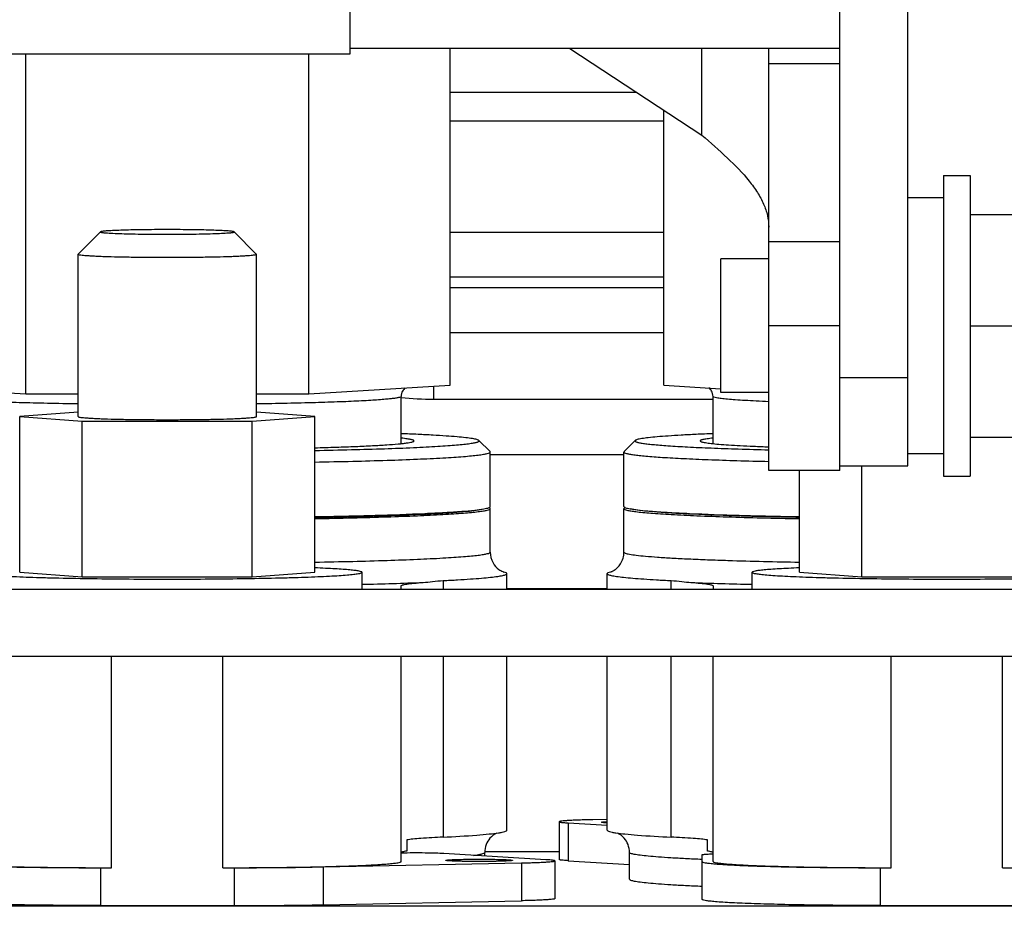
# Model space of a CAD drawing. Units: millimetres. Extents: x 40 to 615, y -3 to 410.
# Drawn here: x 324 to 329, y 235 to 239 of the extents above; entities that cross this region are included whole.
import ezdxf

# ---------------------------------------------------------------- set-up
doc = ezdxf.new("R2010")
doc.units = ezdxf.units.MM
doc.header["$LTSCALE"] = 32.67
doc.layers.get('0').update_dxf_attribs({"linetype": 'CONTINUOUS'})

msp = doc.modelspace()

# ---------------------------------------------------------------- linework, layer by layer
at = {"color": 7, "linetype": 'Continuous'}
for p, q in [((327.8469, 236.7269), (327.8469, 244.9269)), ((328.1519, 236.7469), (328.1519, 244.3569)), ((325.6469, 242.5069), (325.6469, 238.5969)), ((327.8469, 238.6219), (325.6469, 238.6219)), ((326.097, 237.1095), (326.097, 238.6219)), ((326.6344, 238.6219), (327.2269, 238.2338)), ((327.2269, 238.2338), (327.2269, 238.6219)), ((327.5269, 236.7269), (327.5269, 238.6219)), ((325.6469, 238.5969), (323.4719, 238.5969)), ((324.1918, 237.0711), (324.1918, 238.5969)), ((325.4619, 237.0711), (325.4619, 238.5969)), ((327.8469, 238.5532), (327.5269, 238.5532)), ((326.097, 238.4269), (326.9321, 238.4269)), ((327.0567, 237.1095), (327.0567, 238.3453)), ((326.097, 238.2969), (327.0567, 238.2969)), ((328.3119, 238.0519), (328.4319, 238.0519)), ((328.3119, 238.0519), (328.3119, 236.7019)), ((328.4319, 238.0519), (328.4319, 236.7019)), ((328.3119, 237.9519), (328.1519, 237.9519)), ((328.4319, 237.8769), (328.8819, 237.8769)), ((324.4271, 237.6989), (324.527, 237.7987)), ((325.2266, 237.6989), (325.1267, 237.7987)), ((326.097, 237.7969), (327.0567, 237.7969)), ((327.8469, 237.7537), (327.5269, 237.7537)), ((324.4271, 237.6989), (324.4269, 237.6984)), ((324.4269, 236.9688), (324.4269, 237.6984)), ((325.2269, 237.6984), (325.2266, 237.6989)), ((325.2269, 236.9688), (325.2269, 237.6984)), ((327.5269, 237.6769), (327.3119, 237.6769)), ((327.3119, 237.0769), (327.3119, 237.6769)), ((326.097, 237.5969), (327.0567, 237.5969)), ((327.0567, 237.5469), (326.097, 237.5469)), ((327.8469, 237.3769), (327.5269, 237.3769)), ((328.4319, 237.3769), (328.8819, 237.3769)), ((326.097, 237.3469), (327.0567, 237.3469)), ((327.8469, 237.1448), (328.1519, 237.1448)), ((323.5567, 237.1095), (324.1918, 237.0711)), ((325.4619, 237.0711), (326.097, 237.1095)), ((326.0223, 237.105), (326.0223, 237.0469)), ((327.0567, 237.1095), (327.3119, 237.0941)), ((324.1918, 237.0711), (324.4269, 237.0711)), ((325.2269, 237.0711), (325.4619, 237.0711)), ((325.8769, 236.8474), (325.8769, 237.0596)), ((327.2769, 236.8474), (327.2769, 237.0596)), ((327.5269, 237.0769), (327.3119, 237.0769)), ((326.0223, 237.0469), (327.2769, 237.0469)), ((324.4269, 236.9884), (324.1644, 236.9688)), ((324.1644, 236.9688), (324.4453, 236.9479)), ((324.1644, 236.2692), (324.1644, 236.9688)), ((325.2085, 236.9479), (325.4894, 236.9688)), ((325.4894, 236.9688), (325.2269, 236.9884)), ((325.4894, 236.2692), (325.4894, 236.9688)), ((324.4453, 236.9479), (325.2085, 236.9479)), ((324.4453, 236.2483), (324.4453, 236.9479)), ((325.2085, 236.2483), (325.2085, 236.9479)), ((326.276, 236.8115), (326.226, 236.8614)), ((326.8777, 236.8115), (326.9277, 236.8614)), ((328.4319, 236.8769), (328.8819, 236.8769)), ((326.2769, 236.5643), (326.2769, 236.8097)), ((326.8769, 236.7969), (326.2769, 236.7969)), ((326.8769, 236.5643), (326.8769, 236.8097)), ((328.3119, 236.8019), (328.1519, 236.8019)), ((327.8469, 236.7469), (328.1519, 236.7469)), ((327.9453, 236.2483), (327.9453, 236.7469)), ((327.8469, 236.7269), (327.5269, 236.7269)), ((327.6644, 236.2692), (327.6644, 236.7269)), ((328.3119, 236.7019), (328.4319, 236.7019)), ((326.2236, 236.55), (326.2481, 236.5542)), ((326.2769, 236.36), (326.2769, 236.5555)), ((326.8769, 236.36), (326.8769, 236.5555)), ((326.9301, 236.55), (326.9056, 236.5542)), ((324.1644, 236.2692), (324.4453, 236.2483)), ((325.2085, 236.2483), (325.4894, 236.2692)), ((325.7019, 236.1919), (325.7019, 236.2692)), ((326.3519, 236.1919), (326.3519, 236.2632)), ((326.8019, 236.1919), (326.8019, 236.2632)), ((327.4519, 236.1919), (327.4519, 236.2692)), ((327.6644, 236.2692), (327.9453, 236.2483)), ((324.4453, 236.2483), (325.2085, 236.2483)), ((326.065, 236.2321), (326.065, 236.1919)), ((327.0887, 236.1919), (327.0887, 236.2321)), ((327.9453, 236.2483), (328.7085, 236.2483)), ((334.3935, 236.1919), (320.8834, 236.1919)), ((325.8769, 236.1919), (325.8769, 236.2086)), ((326.3519, 236.1969), (326.8019, 236.1969)), ((327.2769, 236.2086), (327.2769, 236.1919)), ((318.365, 235.8919), (334.3935, 235.8919)), ((324.5769, 234.9421), (324.5769, 235.8919)), ((325.0769, 234.9421), (325.0769, 235.8919)), ((325.8769, 234.97), (325.8769, 235.8919)), ((326.065, 235.8919), (326.065, 235.0797)), ((326.3519, 235.1107), (326.3519, 235.8919)), ((326.8019, 235.1107), (326.8019, 235.8919)), ((327.0887, 235.0797), (327.0887, 235.8919)), ((327.2769, 234.97), (327.2769, 235.8919)), ((328.0769, 234.9421), (328.0769, 235.8919)), ((328.5769, 234.9421), (328.5769, 235.8919)), ((326.8019, 235.1591), (326.7369, 235.1578)), ((326.5869, 235.1487), (326.5869, 234.9788)), ((326.6271, 235.1435), (326.8019, 235.1329)), ((326.6271, 235.1435), (326.6271, 234.9736)), ((325.9019, 235.0671), (325.9019, 235.0171)), ((327.2518, 235.0171), (327.2518, 235.0671)), ((326.5266, 234.9781), (326.0688, 235.0058)), ((326.5869, 235.013), (326.2519, 235.013)), ((326.2519, 234.9947), (326.2519, 235.0108)), ((326.9019, 234.8909), (326.9019, 235.0108)), ((327.2269, 234.999), (327.2269, 234.8001)), ((324.5269, 234.9421), (324.5769, 234.9421)), ((324.5269, 234.9421), (324.5269, 234.7722)), ((325.0769, 234.9421), (325.1269, 234.9421)), ((325.1269, 234.9421), (325.1269, 234.7722)), ((325.5269, 234.9459), (326.4168, 234.9638)), ((325.5269, 234.9459), (325.5269, 234.776)), ((326.4168, 234.9638), (326.4168, 234.7939)), ((326.5668, 234.9729), (326.5668, 234.803)), ((326.6271, 234.9736), (326.9019, 234.957)), ((328.0269, 234.9421), (328.0769, 234.9421)), ((328.0269, 234.9421), (328.0269, 234.7722)), ((328.5769, 234.9421), (328.6269, 234.9421)), ((334.4312, 234.7687), (318.4269, 234.7687)), ((324.5269, 234.7722), (325.1269, 234.7722)), ((325.5269, 234.776), (326.4168, 234.7939)), ((328.0269, 234.7722), (328.6269, 234.7722))]:
    msp.add_line(p, q, dxfattribs=at)
for centre, radius, start, end in [((326.0223, 238.3469), 1.3, 263.5489, 270), ((325.2345, 256.0637), 19.8538, 271.3491, 272.14016), ((327.8586, 254.0726), 17.8619, 267.81577, 268.69504), ((325.1312, 255.8665), 20.9244, 269.9881, 271.08345), ((325.1447, 254.2533), 19.4811, 269.94752, 271.12403)]:
    msp.add_arc(centre, radius, start, end, dxfattribs=at)
for points, knots in [([(327.2269, 238.2338), (327.2656, 238.1998), (327.3398, 238.1347), (327.4242, 238.0487), (327.4765, 237.9775), (327.505, 237.9256), (327.5228, 237.8732), (327.5269, 237.8376), (327.5269, 237.8202)], [0, 0, 0, 0, 0.294081, 0.564358, 0.685708, 0.797364, 0.900993, 1, 1, 1, 1]), ([(324.8269, 237.8088), (324.8078, 237.8088), (324.7703, 237.8087), (324.7159, 237.8081), (324.6655, 237.8072), (324.621, 237.806), (324.5884, 237.8047), (324.5666, 237.8035), (324.5536, 237.8027), (324.5432, 237.8018), (324.5354, 237.8009), (324.5304, 237.7999), (324.5277, 237.7993), (324.527, 237.7987)], [0, 0, 0, 0, 0.190598, 0.374202, 0.544074, 0.693986, 0.818447, 0.869673, 0.912919, 0.9478, 0.974017, 0.991389, 1, 1, 1, 1]), ([(325.1267, 237.7987), (325.1261, 237.7993), (325.1234, 237.7999), (325.1184, 237.8009), (325.1105, 237.8018), (325.1001, 237.8027), (325.0872, 237.8035), (325.0653, 237.8047), (325.0327, 237.806), (324.9883, 237.8072), (324.9379, 237.8081), (324.8834, 237.8087), (324.8459, 237.8088), (324.8269, 237.8088)], [0, 0, 0, 0, 0.008611, 0.025983, 0.0522, 0.087081, 0.130327, 0.181553, 0.306014, 0.455926, 0.625798, 0.809402, 1, 1, 1, 1]), ([(324.527, 237.7987), (324.5269, 237.7986), (324.5268, 237.798), (324.5277, 237.7975), (324.5291, 237.797), (324.5312, 237.7965), (324.5341, 237.796), (324.5377, 237.7955), (324.542, 237.795), (324.5492, 237.7943), (324.5599, 237.7935), (324.5813, 237.7922), (324.6139, 237.7908), (324.6592, 237.7896), (324.7112, 237.7886), (324.7678, 237.788), (324.8069, 237.7878), (324.8269, 237.7878)], [0, 0, 0, 0, 0.001812, 0.004477, 0.009318, 0.016537, 0.026174, 0.038226, 0.052675, 0.069491, 0.110064, 0.159557, 0.28326, 0.435683, 0.610728, 0.801382, 1, 1, 1, 1]), ([(324.8269, 237.7878), (324.8468, 237.7878), (324.8859, 237.788), (324.9425, 237.7886), (324.9945, 237.7896), (325.0398, 237.7908), (325.0724, 237.7922), (325.0939, 237.7935), (325.1046, 237.7943), (325.1117, 237.795), (325.1161, 237.7955), (325.1197, 237.796), (325.1225, 237.7965), (325.1247, 237.797), (325.126, 237.7975), (325.127, 237.798), (325.1268, 237.7986), (325.1267, 237.7987)], [0, 0, 0, 0, 0.198618, 0.389272, 0.564317, 0.71674, 0.840443, 0.889936, 0.930509, 0.947325, 0.961774, 0.973826, 0.983463, 0.990682, 0.995523, 0.998188, 1, 1, 1, 1]), ([(324.4269, 237.6984), (324.4269, 237.6981), (324.4276, 237.6974), (324.4301, 237.6965), (324.4358, 237.6953), (324.4453, 237.6941), (324.4585, 237.6929), (324.4752, 237.6917), (324.4953, 237.6905), (324.5186, 237.6894), (324.5554, 237.688), (324.6075, 237.6866), (324.6757, 237.6854), (324.7498, 237.6846), (324.8008, 237.6844), (324.8269, 237.6844)], [0, 0, 0, 0, 0.002088, 0.006073, 0.020829, 0.044845, 0.077981, 0.11995, 0.170362, 0.228742, 0.294532, 0.445757, 0.618248, 0.805389, 1, 1, 1, 1]), ([(324.8269, 237.6844), (324.8529, 237.6844), (324.9039, 237.6846), (324.978, 237.6854), (325.0462, 237.6866), (325.0983, 237.688), (325.1351, 237.6894), (325.1584, 237.6905), (325.1785, 237.6917), (325.1952, 237.6929), (325.2084, 237.6941), (325.2179, 237.6953), (325.2236, 237.6965), (325.2262, 237.6974), (325.2269, 237.6981), (325.2269, 237.6984)], [0, 0, 0, 0, 0.194611, 0.381752, 0.554243, 0.705468, 0.771258, 0.829638, 0.88005, 0.922019, 0.955155, 0.979171, 0.993927, 0.997912, 1, 1, 1, 1]), ([(324.4268, 237.0257), (324.3807, 237.0263), (324.2923, 237.0279), (324.1666, 237.0309), (324.0553, 237.0345), (323.9725, 237.0381), (323.9153, 237.0413), (323.8797, 237.0437), (323.8492, 237.0461), (323.8239, 237.0486), (323.8044, 237.051), (323.7897, 237.0537), (323.7817, 237.0557), (323.7769, 237.0582), (323.7769, 237.0596)], [0, 0, 0, 0, 0.212039, 0.406185, 0.578236, 0.724471, 0.786901, 0.841746, 0.888717, 0.927571, 0.95812, 0.980249, 0.993979, 1, 1, 1, 1]), ([(325.8769, 237.0596), (325.8769, 237.0582), (325.872, 237.0557), (325.864, 237.0537), (325.8493, 237.051), (325.8298, 237.0486), (325.8045, 237.0461), (325.7741, 237.0437), (325.7384, 237.0413), (325.6812, 237.0381), (325.5985, 237.0345), (325.4871, 237.0309), (325.3614, 237.0279), (325.2731, 237.0263), (325.2269, 237.0257)], [0, 0, 0, 0, 0.006021, 0.019751, 0.04188, 0.072429, 0.111283, 0.158254, 0.213099, 0.275529, 0.421764, 0.593815, 0.787961, 1, 1, 1, 1]), ([(325.8951, 237.0973), (325.8903, 237.0936), (325.8807, 237.0824), (325.8769, 237.0678), (325.8769, 237.0596)], [0, 0, 0, 0, 0.423807, 1, 1, 1, 1]), ([(327.2769, 237.0596), (327.2769, 237.0678), (327.273, 237.0825), (327.2634, 237.0936), (327.2586, 237.0974)], [0, 0, 0, 0, 0.576515, 1, 1, 1, 1]), ([(327.5268, 237.0358), (327.5079, 237.0366), (327.4723, 237.0382), (327.4224, 237.0409), (327.3794, 237.0437), (327.3438, 237.0465), (327.3158, 237.0495), (327.2957, 237.0524), (327.2837, 237.0552), (327.2782, 237.0574), (327.2769, 237.0589), (327.2769, 237.0596)], [0, 0, 0, 0, 0.224876, 0.423513, 0.594393, 0.736227, 0.847978, 0.928912, 0.978778, 0.992444, 1, 1, 1, 1]), ([(324.4269, 236.9688), (324.4269, 236.9685), (324.4276, 236.9679), (324.4301, 236.967), (324.4358, 236.9658), (324.4453, 236.9646), (324.4585, 236.9633), (324.4752, 236.9621), (324.4953, 236.961), (324.5186, 236.9599), (324.5554, 236.9585), (324.6075, 236.957), (324.6757, 236.9558), (324.7498, 236.955), (324.8008, 236.9549), (324.8269, 236.9549)], [0, 0, 0, 0, 0.002088, 0.006073, 0.020829, 0.044845, 0.077981, 0.11995, 0.170362, 0.228742, 0.294532, 0.445757, 0.618248, 0.805389, 1, 1, 1, 1]), ([(324.8269, 236.9549), (324.8529, 236.9549), (324.9039, 236.955), (324.978, 236.9558), (325.0462, 236.957), (325.0983, 236.9585), (325.1351, 236.9599), (325.1584, 236.961), (325.1785, 236.9621), (325.1952, 236.9633), (325.2084, 236.9646), (325.2179, 236.9658), (325.2236, 236.967), (325.2262, 236.9679), (325.2269, 236.9685), (325.2269, 236.9688)], [0, 0, 0, 0, 0.194611, 0.381752, 0.554243, 0.705468, 0.771258, 0.829638, 0.88005, 0.922019, 0.955155, 0.979171, 0.993927, 0.997912, 1, 1, 1, 1]), ([(326.226, 236.8614), (326.2251, 236.8623), (326.2219, 236.8639), (326.2159, 236.8659), (326.2073, 236.8679), (326.1909, 236.8709), (326.164, 236.8743), (326.1245, 236.8782), (326.0753, 236.8819), (326.017, 236.8855), (325.9499, 236.889), (325.9022, 236.891), (325.877, 236.892)], [0, 0, 0, 0, 0.011352, 0.029358, 0.054369, 0.086474, 0.171927, 0.28533, 0.425935, 0.59275, 0.784571, 1, 1, 1, 1]), ([(327.2767, 236.892), (327.2515, 236.891), (327.2039, 236.889), (327.1367, 236.8855), (327.0784, 236.8819), (327.0292, 236.8782), (326.9897, 236.8743), (326.9628, 236.8709), (326.9464, 236.8679), (326.9378, 236.8659), (326.9318, 236.8639), (326.9287, 236.8623), (326.9277, 236.8614)], [0, 0, 0, 0, 0.215429, 0.40725, 0.574065, 0.71467, 0.828073, 0.913526, 0.945631, 0.970642, 0.988648, 1, 1, 1, 1]), ([(325.4894, 236.8166), (325.5443, 236.8177), (325.6487, 236.8199), (325.7964, 236.8242), (325.9082, 236.8285), (325.9875, 236.8323), (326.0389, 236.8351), (326.0843, 236.8381), (326.1237, 236.8412), (326.1568, 236.8443), (326.1804, 236.8471), (326.196, 236.8494), (326.2053, 236.8511), (326.2129, 236.8527), (326.2188, 236.8543), (326.2231, 236.856), (326.2258, 236.8575), (326.2273, 236.8597), (326.2265, 236.8609), (326.226, 236.8614)], [0, 0, 0, 0, 0.221617, 0.42176, 0.596578, 0.67342, 0.742716, 0.804135, 0.857388, 0.90223, 0.938464, 0.953309, 0.965956, 0.976406, 0.98467, 0.990789, 0.994891, 0.997441, 1, 1, 1, 1]), ([(325.4895, 236.8287), (325.5216, 236.8295), (325.5827, 236.8313), (325.6689, 236.8344), (325.7443, 236.8379), (325.8078, 236.8416), (325.853, 236.845), (325.8826, 236.8479), (325.8997, 236.85), (325.9134, 236.8521), (325.9237, 236.8541), (325.9302, 236.8561), (325.9337, 236.8578), (325.9344, 236.8589)], [0, 0, 0, 0, 0.215777, 0.409674, 0.579202, 0.722195, 0.83684, 0.883077, 0.921735, 0.952717, 0.975978, 0.991582, 1, 1, 1, 1]), ([(325.9344, 236.8589), (325.9346, 236.8594), (325.9345, 236.8605), (325.9334, 236.8615), (325.9314, 236.8628), (325.9274, 236.8641), (325.9213, 236.8657), (325.913, 236.8673), (325.9028, 236.8689), (325.8906, 236.8705), (325.8818, 236.8715), (325.8771, 236.872)], [0, 0, 0, 0, 0.027485, 0.046528, 0.072152, 0.145995, 0.251761, 0.390059, 0.560978, 0.764382, 1, 1, 1, 1]), ([(326.9277, 236.8614), (326.9273, 236.861), (326.9266, 236.8599), (326.9274, 236.858), (326.9296, 236.8566), (326.9329, 236.8551), (326.9375, 236.8536), (326.9434, 236.8521), (326.9507, 236.8507), (326.9631, 236.8485), (326.9818, 236.846), (327.0083, 236.8432), (327.0398, 236.8404), (327.0917, 236.8365), (327.1683, 236.832), (327.2735, 236.8273), (327.395, 236.8231), (327.4812, 236.8207), (327.5268, 236.8196)], [0, 0, 0, 0, 0.002876, 0.005532, 0.009521, 0.015423, 0.023404, 0.033525, 0.045808, 0.060259, 0.095645, 0.139598, 0.191973, 0.252579, 0.39755, 0.572307, 0.774163, 1, 1, 1, 1]), ([(327.2766, 236.872), (327.2719, 236.8715), (327.2631, 236.8705), (327.2509, 236.8689), (327.2407, 236.8673), (327.2325, 236.8657), (327.2263, 236.8641), (327.2223, 236.8628), (327.2203, 236.8615), (327.2192, 236.8605), (327.2191, 236.8594), (327.2194, 236.8589)], [0, 0, 0, 0, 0.235618, 0.439022, 0.609941, 0.748239, 0.854005, 0.927848, 0.953472, 0.972515, 1, 1, 1, 1]), ([(327.2194, 236.8589), (327.2198, 236.8581), (327.2222, 236.8566), (327.2269, 236.855), (327.2339, 236.8533), (327.2479, 236.8507), (327.2712, 236.8478), (327.306, 236.8445), (327.3496, 236.8414), (327.4016, 236.8383), (327.4615, 236.8355), (327.5041, 236.8338), (327.5267, 236.8329)], [0, 0, 0, 0, 0.009257, 0.025264, 0.048588, 0.079356, 0.163192, 0.276323, 0.417869, 0.586655, 0.781253, 1, 1, 1, 1]), ([(325.4895, 236.7647), (325.5461, 236.7657), (325.6543, 236.768), (325.8077, 236.7722), (325.9427, 236.7772), (326.0425, 236.7819), (326.1113, 236.7861), (326.154, 236.7892), (326.1905, 236.7924), (326.2207, 236.7957), (326.2441, 236.7988), (326.2615, 236.8022), (326.2712, 236.8048), (326.2769, 236.8081), (326.2769, 236.8097)], [0, 0, 0, 0, 0.214962, 0.410218, 0.582121, 0.727465, 0.789315, 0.843559, 0.889952, 0.92829, 0.958421, 0.980259, 0.993861, 1, 1, 1, 1]), ([(326.2769, 236.8097), (326.2769, 236.8102), (326.2766, 236.8108), (326.2761, 236.8113), (326.276, 236.8115)], [0, 0, 0, 0, 0.706848, 1, 1, 1, 1]), ([(326.8777, 236.8115), (326.8776, 236.8113), (326.8772, 236.8108), (326.8769, 236.8102), (326.8769, 236.8097)], [0, 0, 0, 0, 0.293152, 1, 1, 1, 1]), ([(326.8769, 236.8097), (326.8769, 236.8083), (326.8812, 236.8053), (326.8893, 236.803), (326.9034, 236.7999), (326.9224, 236.797), (326.9469, 236.7941), (326.9898, 236.7899), (327.056, 236.7851), (327.1497, 236.78), (327.2612, 236.7752), (327.3888, 236.771), (327.4792, 236.7686), (327.5267, 236.7675)], [0, 0, 0, 0, 0.006367, 0.01986, 0.041379, 0.071029, 0.108766, 0.154478, 0.269162, 0.413421, 0.585101, 0.781617, 1, 1, 1, 1]), ([(325.4894, 236.5158), (325.5766, 236.5174), (325.7358, 236.5211), (325.9243, 236.5277), (326.0497, 236.5341), (326.122, 236.5389), (326.1783, 236.5438), (326.2104, 236.5477), (326.2236, 236.55)], [0, 0, 0, 0, 0.355703, 0.649851, 0.769219, 0.868104, 0.945322, 1, 1, 1, 1]), ([(325.4895, 236.5104), (325.5461, 236.5115), (325.6543, 236.5137), (325.8077, 236.518), (325.9427, 236.5229), (326.0425, 236.5277), (326.1113, 236.5319), (326.154, 236.535), (326.1905, 236.5381), (326.2207, 236.5414), (326.2441, 236.5445), (326.2615, 236.548), (326.2712, 236.5505), (326.2769, 236.5538), (326.2769, 236.5555)], [0, 0, 0, 0, 0.214962, 0.410218, 0.582121, 0.727465, 0.789315, 0.843559, 0.889952, 0.92829, 0.958421, 0.980259, 0.993861, 1, 1, 1, 1]), ([(325.4895, 236.5193), (325.5796, 236.5209), (325.7441, 236.5246), (325.9389, 236.5313), (326.0686, 236.5379), (326.1432, 236.5428), (326.2014, 236.5479), (326.2345, 236.5519), (326.2481, 236.5542)], [0, 0, 0, 0, 0.355686, 0.650017, 0.769453, 0.868348, 0.945495, 1, 1, 1, 1]), ([(326.2481, 236.5542), (326.2523, 236.555), (326.2596, 236.5563), (326.2687, 236.5588), (326.2743, 236.5608), (326.2769, 236.5632), (326.2769, 236.5643)], [0, 0, 0, 0, 0.410302, 0.709487, 0.900577, 1, 1, 1, 1]), ([(326.2769, 236.5555), (326.2769, 236.5563), (326.275, 236.5584), (326.2728, 236.5593), (326.2714, 236.5599)], [0, 0, 0, 0, 0.357164, 1, 1, 1, 1]), ([(326.8769, 236.5643), (326.8769, 236.5632), (326.8795, 236.5608), (326.885, 236.5588), (326.8942, 236.5563), (326.9014, 236.555), (326.9056, 236.5542)], [0, 0, 0, 0, 0.099423, 0.290513, 0.589698, 1, 1, 1, 1]), ([(326.8824, 236.5599), (326.8809, 236.5593), (326.8787, 236.5584), (326.8769, 236.5563), (326.8769, 236.5555)], [0, 0, 0, 0, 0.642836, 1, 1, 1, 1]), ([(326.8769, 236.5555), (326.8769, 236.5538), (326.8825, 236.5505), (326.8922, 236.548), (326.9096, 236.5445), (326.933, 236.5414), (326.9632, 236.5381), (326.9997, 236.535), (327.0424, 236.5319), (327.1112, 236.5277), (327.211, 236.5229), (327.3461, 236.518), (327.4995, 236.5137), (327.6076, 236.5115), (327.6642, 236.5104)], [0, 0, 0, 0, 0.006139, 0.019741, 0.041579, 0.07171, 0.110048, 0.156441, 0.210685, 0.272535, 0.417879, 0.589782, 0.785038, 1, 1, 1, 1]), ([(326.9056, 236.5542), (326.9192, 236.5519), (326.9523, 236.5479), (327.0105, 236.5428), (327.0852, 236.5379), (327.2148, 236.5313), (327.4096, 236.5246), (327.5742, 236.5209), (327.6642, 236.5193)], [0, 0, 0, 0, 0.054505, 0.131652, 0.230547, 0.349983, 0.644314, 1, 1, 1, 1]), ([(327.6643, 236.5158), (327.5771, 236.5174), (327.4179, 236.5211), (327.2295, 236.5277), (327.104, 236.5341), (327.0318, 236.5389), (326.9754, 236.5438), (326.9433, 236.5477), (326.9301, 236.55)], [0, 0, 0, 0, 0.355703, 0.649851, 0.769219, 0.868104, 0.945322, 1, 1, 1, 1]), ([(325.4895, 236.315), (325.5461, 236.316), (325.6543, 236.3182), (325.8077, 236.3225), (325.9427, 236.3274), (326.0425, 236.3322), (326.1113, 236.3364), (326.154, 236.3395), (326.1905, 236.3427), (326.2207, 236.3459), (326.2441, 236.349), (326.2615, 236.3525), (326.2712, 236.3551), (326.2769, 236.3584), (326.2769, 236.36)], [0, 0, 0, 0, 0.214962, 0.410218, 0.582121, 0.727465, 0.789315, 0.843559, 0.889952, 0.92829, 0.958421, 0.980259, 0.993861, 1, 1, 1, 1]), ([(326.2769, 236.36), (326.2769, 236.3434), (326.2848, 236.313), (326.3095, 236.2849), (326.3284, 236.2739), (326.3362, 236.2709), (326.3379, 236.2704)], [0, 0, 0, 0, 0.434101, 0.780658, 0.95249, 1, 1, 1, 1]), ([(326.8159, 236.2704), (326.815, 236.2702), (326.8191, 236.2714), (326.8208, 236.2722), (326.8245, 236.2738), (326.8286, 236.276), (326.8341, 236.2792), (326.8405, 236.2839), (326.8508, 236.2928), (326.8634, 236.3084), (326.8742, 236.3323), (326.8769, 236.3507), (326.8769, 236.36)], [0, 0, 0, 0, 0.023687, 0.045164, 0.075614, 0.116977, 0.171262, 0.239956, 0.323216, 0.525551, 0.757069, 1, 1, 1, 1]), ([(326.8769, 236.36), (326.8769, 236.3591), (326.879, 236.3568), (326.8871, 236.3536), (326.9053, 236.3497), (326.9355, 236.3455), (326.9777, 236.3413), (327.0311, 236.3371), (327.0956, 236.3331), (327.1704, 236.3293), (327.2237, 236.3271), (327.252, 236.326)], [0, 0, 0, 0, 0.00736, 0.020962, 0.070903, 0.15206, 0.264095, 0.406182, 0.577177, 0.775669, 1, 1, 1, 1]), ([(327.252, 236.326), (327.2826, 236.3248), (327.4201, 236.32), (327.5575, 236.3169), (327.6643, 236.315)], [0, 0, 0, 0, 0.22304, 1, 1, 1, 1]), ([(323.9519, 236.2692), (323.9519, 236.2686), (323.9534, 236.2672), (323.9589, 236.2652), (323.9714, 236.2626), (323.9921, 236.26), (324.021, 236.2572), (324.0576, 236.2546), (324.1016, 236.2521), (324.1526, 236.2497), (324.2101, 236.2475), (324.2735, 236.2455), (324.3682, 236.2431), (324.4963, 236.2408), (324.6583, 236.2391), (324.77, 236.2387), (324.8269, 236.2387)], [0, 0, 0, 0, 0.002088, 0.006073, 0.020829, 0.044845, 0.077981, 0.11995, 0.170362, 0.228742, 0.294532, 0.367102, 0.445757, 0.618248, 0.805389, 1, 1, 1, 1]), ([(324.8269, 236.2387), (324.8838, 236.2387), (324.9954, 236.2391), (325.1574, 236.2408), (325.2856, 236.2431), (325.3802, 236.2455), (325.4436, 236.2475), (325.5011, 236.2497), (325.5521, 236.2521), (325.5961, 236.2546), (325.6327, 236.2572), (325.6616, 236.26), (325.6823, 236.2626), (325.6948, 236.2652), (325.7003, 236.2672), (325.7019, 236.2686), (325.7019, 236.2692)], [0, 0, 0, 0, 0.194611, 0.381752, 0.554243, 0.632898, 0.705468, 0.771258, 0.829638, 0.88005, 0.922019, 0.955155, 0.979171, 0.993927, 0.997912, 1, 1, 1, 1]), ([(325.7019, 236.2692), (325.7019, 236.2698), (325.7007, 236.2711), (325.6961, 236.2729), (325.6858, 236.2753), (325.6687, 236.2777), (325.6449, 236.2802), (325.6147, 236.2826), (325.5782, 236.285), (325.5358, 236.2872), (325.5056, 236.2885), (325.4895, 236.2892)], [0, 0, 0, 0, 0.007509, 0.021159, 0.071041, 0.152024, 0.263839, 0.40573, 0.576637, 0.775243, 1, 1, 1, 1]), ([(326.065, 236.2321), (326.0868, 236.2332), (326.1279, 236.2354), (326.1854, 236.2389), (326.2347, 236.2426), (326.2755, 236.2464), (326.3075, 236.2503), (326.3305, 236.2541), (326.3442, 236.2575), (326.3504, 236.2605), (326.3519, 236.2624), (326.3519, 236.2632)], [0, 0, 0, 0, 0.226047, 0.424924, 0.595451, 0.736636, 0.8477, 0.928131, 0.977908, 0.991824, 1, 1, 1, 1]), ([(326.3519, 236.2632), (326.3519, 236.2649), (326.3461, 236.2684), (326.3414, 236.2695), (326.3378, 236.2704)], [0, 0, 0, 0, 0.311857, 1, 1, 1, 1]), ([(326.8159, 236.2704), (326.8123, 236.2695), (326.8077, 236.2684), (326.8019, 236.2649), (326.8019, 236.2632)], [0, 0, 0, 0, 0.688143, 1, 1, 1, 1]), ([(326.8019, 236.2632), (326.8019, 236.2624), (326.8033, 236.2605), (326.8096, 236.2575), (326.8232, 236.2541), (326.8462, 236.2503), (326.8782, 236.2464), (326.919, 236.2426), (326.9683, 236.2389), (327.0258, 236.2354), (327.0669, 236.2332), (327.0887, 236.2321)], [0, 0, 0, 0, 0.008176, 0.022092, 0.071869, 0.1523, 0.263364, 0.404549, 0.575076, 0.773953, 1, 1, 1, 1]), ([(327.6642, 236.2892), (327.6481, 236.2885), (327.6179, 236.2872), (327.5755, 236.285), (327.539, 236.2826), (327.5088, 236.2802), (327.485, 236.2777), (327.4679, 236.2753), (327.4576, 236.2729), (327.453, 236.2711), (327.4519, 236.2698), (327.4519, 236.2692)], [0, 0, 0, 0, 0.224757, 0.423363, 0.59427, 0.736161, 0.847976, 0.928959, 0.978841, 0.992491, 1, 1, 1, 1]), ([(327.4519, 236.2692), (327.4519, 236.2686), (327.4534, 236.2672), (327.4589, 236.2652), (327.4714, 236.2626), (327.4921, 236.26), (327.521, 236.2572), (327.5576, 236.2546), (327.6016, 236.2521), (327.6526, 236.2497), (327.7101, 236.2475), (327.7735, 236.2455), (327.8682, 236.2431), (327.9963, 236.2408), (328.1583, 236.2391), (328.27, 236.2387), (328.3269, 236.2387)], [0, 0, 0, 0, 0.002088, 0.006073, 0.020829, 0.044845, 0.077981, 0.11995, 0.170362, 0.228742, 0.294532, 0.367102, 0.445757, 0.618248, 0.805389, 1, 1, 1, 1]), ([(328.3269, 236.2387), (328.3838, 236.2387), (328.4954, 236.2391), (328.6574, 236.2408), (328.7856, 236.2431), (328.8802, 236.2455), (328.9436, 236.2475), (329.0011, 236.2497), (329.0521, 236.2521), (329.0961, 236.2546), (329.1327, 236.2572), (329.1616, 236.26), (329.1823, 236.2626), (329.1948, 236.2652), (329.2003, 236.2672), (329.2019, 236.2686), (329.2019, 236.2692)], [0, 0, 0, 0, 0.194611, 0.381752, 0.554243, 0.632898, 0.705468, 0.771258, 0.829638, 0.88005, 0.922019, 0.955155, 0.979171, 0.993927, 0.997912, 1, 1, 1, 1]), ([(325.8769, 236.2086), (325.8769, 236.2094), (325.8793, 236.2113), (325.884, 236.2128), (325.892, 236.2148), (325.9085, 236.2175), (325.9369, 236.2207), (325.9616, 236.2227), (325.9759, 236.2237)], [0, 0, 0, 0, 0.024826, 0.075277, 0.155146, 0.265005, 0.57422, 1, 1, 1, 1]), ([(325.9759, 236.2237), (325.9897, 236.2247), (326.0192, 236.2288), (326.049, 236.2314), (326.065, 236.2321)], [0, 0, 0, 0, 0.463786, 1, 1, 1, 1]), ([(327.0887, 236.2321), (327.1047, 236.2314), (327.1345, 236.2288), (327.1641, 236.2247), (327.1779, 236.2237)], [0, 0, 0, 0, 0.536214, 1, 1, 1, 1]), ([(327.1778, 236.2237), (327.1921, 236.2227), (327.2168, 236.2207), (327.2452, 236.2175), (327.2617, 236.2148), (327.2697, 236.2128), (327.2745, 236.2113), (327.2769, 236.2094), (327.2769, 236.2086)], [0, 0, 0, 0, 0.425783, 0.734996, 0.844855, 0.924723, 0.975173, 1, 1, 1, 1]), ([(326.7369, 235.1578), (326.726, 235.1575), (326.7053, 235.1571), (326.676, 235.1562), (326.6503, 235.1552), (326.6286, 235.1541), (326.6113, 235.1529), (326.5998, 235.1518), (326.5931, 235.1509), (326.5898, 235.1502), (326.588, 235.1497), (326.5869, 235.149), (326.5869, 235.1487)], [0, 0, 0, 0, 0.216547, 0.412394, 0.584202, 0.729052, 0.844498, 0.928632, 0.958539, 0.980226, 0.993771, 1, 1, 1, 1]), ([(326.3134, 235.0989), (326.319, 235.0997), (326.3286, 235.1013), (326.3409, 235.1043), (326.3482, 235.1066), (326.3519, 235.1095), (326.3519, 235.1107)], [0, 0, 0, 0, 0.414653, 0.716089, 0.906452, 1, 1, 1, 1]), ([(326.5869, 235.1487), (326.5869, 235.1484), (326.588, 235.1477), (326.5898, 235.1472), (326.5931, 235.1465), (326.5998, 235.1456), (326.6113, 235.1445), (326.6213, 235.1438), (326.6271, 235.1435)], [0, 0, 0, 0, 0.022991, 0.072982, 0.153021, 0.263401, 0.573918, 1, 1, 1, 1]), ([(326.7769, 235.1463), (326.7769, 235.1465), (326.7775, 235.1468), (326.7787, 235.1471), (326.7807, 235.1475), (326.7849, 235.148), (326.792, 235.1486), (326.7982, 235.149), (326.8018, 235.1492)], [0, 0, 0, 0, 0.021926, 0.071762, 0.152055, 0.262896, 0.574312, 1, 1, 1, 1]), ([(326.8018, 235.1434), (326.7982, 235.1436), (326.792, 235.1439), (326.7849, 235.1446), (326.7807, 235.1451), (326.7787, 235.1455), (326.7775, 235.1457), (326.7769, 235.1461), (326.7769, 235.1463)], [0, 0, 0, 0, 0.425688, 0.737104, 0.847945, 0.928238, 0.978074, 1, 1, 1, 1]), ([(326.8019, 235.1107), (326.8019, 235.1095), (326.8056, 235.1066), (326.8128, 235.1043), (326.8252, 235.1013), (326.8348, 235.0997), (326.8404, 235.0989)], [0, 0, 0, 0, 0.093484, 0.28384, 0.585301, 1, 1, 1, 1]), ([(326.065, 235.0797), (326.0318, 235.0781), (325.9863, 235.0756), (325.932, 235.0709), (325.9109, 235.0684), (325.9019, 235.0671)], [0, 0, 0, 0, 0.610049, 0.833649, 1, 1, 1, 1]), ([(326.065, 235.0797), (326.1156, 235.0821), (326.1847, 235.0859), (326.2675, 235.093), (326.2997, 235.0968), (326.3134, 235.0989)], [0, 0, 0, 0, 0.609734, 0.833409, 1, 1, 1, 1]), ([(326.3063, 235.0979), (326.2945, 235.0926), (326.2749, 235.0774), (326.2562, 235.0461), (326.2519, 235.0228), (326.2519, 235.0108)], [0, 0, 0, 0, 0.35959, 0.665501, 1, 1, 1, 1]), ([(326.8404, 235.0989), (326.8541, 235.0968), (326.8863, 235.093), (326.9691, 235.0859), (327.0382, 235.0821), (327.0887, 235.0797)], [0, 0, 0, 0, 0.166692, 0.390399, 1, 1, 1, 1]), ([(326.9019, 235.0108), (326.9019, 235.0228), (326.8975, 235.046), (326.8789, 235.0773), (326.8593, 235.0926), (326.8475, 235.0979)], [0, 0, 0, 0, 0.333907, 0.639487, 1, 1, 1, 1]), ([(327.2518, 235.0671), (327.2428, 235.0684), (327.2217, 235.0709), (327.1674, 235.0756), (327.122, 235.0781), (327.0887, 235.0797)], [0, 0, 0, 0, 0.166351, 0.389951, 1, 1, 1, 1]), ([(325.9019, 235.0171), (325.8983, 235.0165), (325.892, 235.0155), (325.884, 235.0135), (325.8793, 235.0121), (325.8769, 235.0102), (325.8769, 235.0093)], [0, 0, 0, 0, 0.414545, 0.715921, 0.906301, 1, 1, 1, 1]), ([(326.0688, 235.0058), (326.0569, 235.0065), (326.0289, 235.0075), (325.9649, 235.0086), (325.9128, 235.0085), (325.8769, 235.0079)], [0, 0, 0, 0, 0.186241, 0.438201, 1, 1, 1, 1]), ([(326.0769, 234.9753), (326.0769, 234.9756), (326.0782, 234.976), (326.0801, 234.9764), (326.0838, 234.9769), (326.0887, 234.9773), (326.095, 234.9778), (326.1058, 234.9784), (326.1222, 234.9791), (326.1446, 234.9797), (326.1702, 234.9802), (326.198, 234.9804), (326.2171, 234.9805), (326.2269, 234.9805)], [0, 0, 0, 0, 0.005893, 0.020652, 0.044672, 0.077814, 0.119791, 0.170212, 0.294403, 0.445656, 0.618178, 0.805354, 1, 1, 1, 1]), ([(326.2017, 234.9977), (326.209, 234.9987), (326.2215, 235.0004), (326.2376, 235.0037), (326.2467, 235.0061), (326.2519, 235.0093), (326.2519, 235.0108)], [0, 0, 0, 0, 0.419458, 0.723563, 0.913312, 1, 1, 1, 1]), ([(326.2269, 234.9805), (326.2366, 234.9805), (326.2557, 234.9804), (326.2835, 234.9802), (326.3091, 234.9797), (326.3316, 234.9791), (326.3479, 234.9784), (326.3587, 234.9778), (326.365, 234.9773), (326.3699, 234.9769), (326.3736, 234.9764), (326.3755, 234.976), (326.3769, 234.9756), (326.3769, 234.9753)], [0, 0, 0, 0, 0.194646, 0.381822, 0.554344, 0.705597, 0.829788, 0.880209, 0.922186, 0.955328, 0.979348, 0.994107, 1, 1, 1, 1]), ([(326.5668, 234.9729), (326.5668, 234.9732), (326.5658, 234.9738), (326.5639, 234.9743), (326.5606, 234.975), (326.5539, 234.976), (326.5424, 234.9771), (326.5324, 234.9777), (326.5266, 234.9781)], [0, 0, 0, 0, 0.022991, 0.072982, 0.153021, 0.263401, 0.573918, 1, 1, 1, 1]), ([(326.6271, 234.9736), (326.6213, 234.9739), (326.6113, 234.9746), (326.5998, 234.9757), (326.5931, 234.9766), (326.5898, 234.9773), (326.588, 234.9778), (326.5869, 234.9785), (326.5869, 234.9788)], [0, 0, 0, 0, 0.426082, 0.736599, 0.846979, 0.927018, 0.977009, 1, 1, 1, 1]), ([(327.2266, 234.9792), (327.202, 234.9802), (327.1557, 234.9824), (327.0908, 234.9859), (327.035, 234.9897), (326.9888, 234.9935), (326.9524, 234.9975), (326.9263, 235.0013), (326.9107, 235.005), (326.9036, 235.008), (326.9019, 235.01), (326.9019, 235.0108)], [0, 0, 0, 0, 0.225132, 0.423831, 0.594649, 0.736356, 0.847969, 0.928797, 0.978633, 0.992337, 1, 1, 1, 1]), ([(327.2769, 235.0029), (327.2698, 235.0027), (327.2599, 235.0023), (327.2476, 235.0017), (327.2404, 235.0012), (327.2348, 235.0007), (327.2305, 235.0002), (327.2284, 234.9998), (327.2269, 234.9993), (327.2269, 234.999)], [0, 0, 0, 0, 0.420233, 0.591661, 0.734705, 0.847833, 0.929893, 0.980252, 1, 1, 1, 1]), ([(327.2769, 235.0093), (327.2769, 235.0102), (327.2745, 235.0121), (327.2697, 235.0135), (327.2617, 235.0155), (327.2555, 235.0165), (327.2518, 235.0171)], [0, 0, 0, 0, 0.093699, 0.284079, 0.585455, 1, 1, 1, 1]), ([(323.7269, 234.97), (323.7269, 234.9695), (323.7282, 234.9682), (323.7333, 234.9663), (323.7447, 234.964), (323.7637, 234.9615), (323.7901, 234.959), (323.8236, 234.9566), (323.8638, 234.9543), (323.9104, 234.9522), (323.963, 234.9502), (324.021, 234.9484), (324.1075, 234.9461), (324.2246, 234.944), (324.3728, 234.9425), (324.4748, 234.9421), (324.5269, 234.9421)], [0, 0, 0, 0, 0.002088, 0.006073, 0.020829, 0.044845, 0.077981, 0.11995, 0.170362, 0.228742, 0.294532, 0.367102, 0.445757, 0.618248, 0.805389, 1, 1, 1, 1]), ([(323.7769, 234.97), (323.7769, 234.9695), (323.7782, 234.9682), (323.7833, 234.9663), (323.7947, 234.964), (323.8137, 234.9615), (323.8401, 234.959), (323.8736, 234.9566), (323.9138, 234.9543), (323.9604, 234.9522), (324.013, 234.9502), (324.071, 234.9484), (324.1575, 234.9461), (324.2746, 234.944), (324.4228, 234.9425), (324.5248, 234.9421), (324.5769, 234.9421)], [0, 0, 0, 0, 0.002088, 0.006073, 0.020829, 0.044845, 0.077981, 0.11995, 0.170362, 0.228742, 0.294532, 0.367102, 0.445757, 0.618248, 0.805389, 1, 1, 1, 1]), ([(325.0769, 234.9421), (325.1289, 234.9421), (325.2309, 234.9425), (325.3791, 234.944), (325.4962, 234.9461), (325.5828, 234.9484), (325.6407, 234.9502), (325.6933, 234.9522), (325.7399, 234.9543), (325.7802, 234.9566), (325.8136, 234.959), (325.84, 234.9615), (325.859, 234.964), (325.8704, 234.9663), (325.8755, 234.9682), (325.8769, 234.9695), (325.8769, 234.97)], [0, 0, 0, 0, 0.194611, 0.381752, 0.554243, 0.632898, 0.705468, 0.771258, 0.829638, 0.88005, 0.922019, 0.955155, 0.979171, 0.993927, 0.997912, 1, 1, 1, 1]), ([(326.2269, 234.97), (326.2171, 234.97), (326.198, 234.9701), (326.1702, 234.9704), (326.1446, 234.9709), (326.1222, 234.9715), (326.1058, 234.9721), (326.095, 234.9728), (326.0887, 234.9732), (326.0838, 234.9737), (326.0801, 234.9742), (326.0782, 234.9746), (326.0769, 234.975), (326.0769, 234.9753)], [0, 0, 0, 0, 0.194646, 0.381822, 0.554344, 0.705597, 0.829788, 0.880209, 0.922186, 0.955328, 0.979348, 0.994107, 1, 1, 1, 1]), ([(326.3769, 234.9753), (326.3769, 234.975), (326.3755, 234.9746), (326.3736, 234.9742), (326.3699, 234.9737), (326.365, 234.9732), (326.3587, 234.9728), (326.3479, 234.9721), (326.3316, 234.9715), (326.3091, 234.9709), (326.2835, 234.9704), (326.2557, 234.9701), (326.2366, 234.97), (326.2269, 234.97)], [0, 0, 0, 0, 0.005893, 0.020652, 0.044672, 0.077814, 0.119791, 0.170212, 0.294403, 0.445656, 0.618178, 0.805354, 1, 1, 1, 1]), ([(326.4168, 234.9638), (326.4277, 234.964), (326.4484, 234.9645), (326.4777, 234.9654), (326.5035, 234.9664), (326.5252, 234.9675), (326.5424, 234.9687), (326.5539, 234.9698), (326.5606, 234.9707), (326.5639, 234.9714), (326.5658, 234.9719), (326.5668, 234.9725), (326.5668, 234.9729)], [0, 0, 0, 0, 0.216547, 0.412394, 0.584202, 0.729052, 0.844498, 0.928632, 0.958539, 0.980226, 0.993771, 1, 1, 1, 1]), ([(327.2269, 234.97), (327.2269, 234.9695), (327.2282, 234.9682), (327.2333, 234.9663), (327.2447, 234.964), (327.2637, 234.9615), (327.2901, 234.959), (327.3236, 234.9566), (327.3638, 234.9543), (327.4104, 234.9522), (327.463, 234.9502), (327.521, 234.9484), (327.6075, 234.9461), (327.7246, 234.944), (327.8728, 234.9425), (327.9748, 234.9421), (328.0269, 234.9421)], [0, 0, 0, 0, 0.002088, 0.006073, 0.020829, 0.044845, 0.077981, 0.11995, 0.170362, 0.228742, 0.294532, 0.367102, 0.445757, 0.618248, 0.805389, 1, 1, 1, 1]), ([(327.2769, 234.97), (327.2769, 234.9695), (327.2782, 234.9682), (327.2833, 234.9663), (327.2947, 234.964), (327.3137, 234.9615), (327.3401, 234.959), (327.3736, 234.9566), (327.4138, 234.9543), (327.4604, 234.9522), (327.513, 234.9502), (327.571, 234.9484), (327.6575, 234.9461), (327.7746, 234.944), (327.9228, 234.9425), (328.0248, 234.9421), (328.0769, 234.9421)], [0, 0, 0, 0, 0.002088, 0.006073, 0.020829, 0.044845, 0.077981, 0.11995, 0.170362, 0.228742, 0.294532, 0.367102, 0.445757, 0.618248, 0.805389, 1, 1, 1, 1]), ([(328.5769, 234.9421), (328.6289, 234.9421), (328.7309, 234.9425), (328.8791, 234.944), (328.9962, 234.9461), (329.0828, 234.9484), (329.1407, 234.9502), (329.1933, 234.9522), (329.2399, 234.9543), (329.2802, 234.9566), (329.3136, 234.959), (329.34, 234.9615), (329.359, 234.964), (329.3704, 234.9663), (329.3755, 234.9682), (329.3769, 234.9695), (329.3769, 234.97)], [0, 0, 0, 0, 0.194611, 0.381752, 0.554243, 0.632898, 0.705468, 0.771258, 0.829638, 0.88005, 0.922019, 0.955155, 0.979171, 0.993927, 0.997912, 1, 1, 1, 1]), ([(326.9019, 234.8909), (326.9019, 234.89), (326.9036, 234.888), (326.9107, 234.885), (326.9263, 234.8814), (326.9524, 234.8776), (326.9888, 234.8736), (327.035, 234.8698), (327.0908, 234.866), (327.1558, 234.8624), (327.2021, 234.8603), (327.2267, 234.8593)], [0, 0, 0, 0, 0.007662, 0.021367, 0.071203, 0.152031, 0.263644, 0.405352, 0.57617, 0.774869, 1, 1, 1, 1]), ([(326.5668, 234.803), (326.5668, 234.8026), (326.5658, 234.802), (326.5639, 234.8015), (326.5606, 234.8008), (326.5539, 234.7999), (326.5424, 234.7988), (326.5252, 234.7976), (326.5035, 234.7965), (326.4777, 234.7955), (326.4484, 234.7946), (326.4277, 234.7941), (326.4168, 234.7939)], [0, 0, 0, 0, 0.006229, 0.019774, 0.041461, 0.071368, 0.155502, 0.270948, 0.415798, 0.587606, 0.783453, 1, 1, 1, 1]), ([(324.5269, 234.7722), (324.4748, 234.7722), (324.3728, 234.7726), (324.2246, 234.7741), (324.1075, 234.7762), (324.021, 234.7785), (323.963, 234.7803), (323.9104, 234.7823), (323.8638, 234.7844), (323.8236, 234.7867), (323.7901, 234.7891), (323.7637, 234.7916), (323.7447, 234.7941), (323.7333, 234.7964), (323.7282, 234.7983), (323.7269, 234.7996), (323.7269, 234.8001)], [0, 0, 0, 0, 0.194611, 0.381752, 0.554243, 0.632898, 0.705468, 0.771258, 0.829638, 0.88005, 0.922019, 0.955155, 0.979171, 0.993927, 0.997912, 1, 1, 1, 1]), ([(328.0269, 234.7722), (327.9748, 234.7722), (327.8728, 234.7726), (327.7246, 234.7741), (327.6075, 234.7762), (327.521, 234.7785), (327.463, 234.7803), (327.4104, 234.7823), (327.3638, 234.7844), (327.3236, 234.7867), (327.2901, 234.7891), (327.2637, 234.7916), (327.2447, 234.7941), (327.2333, 234.7964), (327.2282, 234.7983), (327.2269, 234.7996), (327.2269, 234.8001)], [0, 0, 0, 0, 0.194611, 0.381752, 0.554243, 0.632898, 0.705468, 0.771258, 0.829638, 0.88005, 0.922019, 0.955155, 0.979171, 0.993927, 0.997912, 1, 1, 1, 1])]:
    msp.add_open_spline(points, degree=3, knots=knots, dxfattribs=at)

doc.saveas('drawing.dxf')
